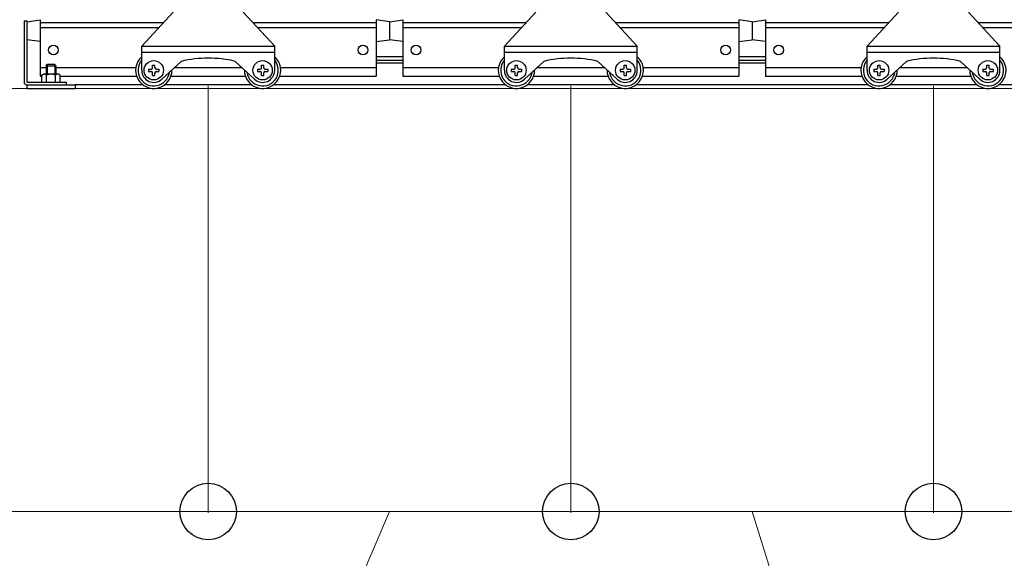
# Model space of a CAD drawing. Extents: x 0 to 12695, y 0 to 9027.
# Drawn here: x 4537 to 5352, y 1544 to 1989 of the extents above; entities that cross this region are included whole.
import ezdxf

# ---------------------------------------------------------------- set-up
doc = ezdxf.new("R2010")
doc.units = 0
for name, color, linetype, lineweight in [('YKK_12', 2, 'CONTINUOUS', 13), ('YKK_A1', 4, 'CONTINUOUS', 30), ('YKK_D', 6, 'CONTINUOUS', 13)]:
    doc.layers.add(name, color=color, linetype=linetype, lineweight=lineweight)

msp = doc.modelspace()

# ---------------------------------------------------------------- linework, layer by layer
at = {"layer": 'YKK_12'}
msp.add_line((10993.4, 1932.4), (4193.4, 1932.4), dxfattribs=at)
at = {"layer": 'YKK_A1'}
for p, q in [((4541.1, 1988.4), (4541.1, 1937.7)), ((4541.1, 1988.4), (4543.4, 1988.4)), ((4543.4, 1987.6), (4554.4, 1989.1)), ((4543.4, 1988.4), (4543.4, 1937.7)), ((4543.4, 1987.6), (4543.4, 1972.6)), ((4554.4, 1989.1), (4554.4, 1942.41)), ((4638.4, 1967.4), (4664.4, 1995.4)), ((4722.4, 1995.4), (4748.4, 1967.4)), ((4832.4, 1989.1), (4832.4, 1942.41)), ((4843.4, 1987.6), (4832.4, 1989.1)), ((4843.4, 1987.6), (4854.4, 1989.1)), ((4843.4, 1987.6), (4843.4, 1972.6)), ((4843.4, 1987.6), (4843.4, 1972.6)), ((4854.4, 1989.1), (4854.4, 1942.41)), ((4938.4, 1967.4), (4964.4, 1995.4)), ((5022.4, 1995.4), (5048.4, 1967.4)), ((5132.4, 1989.1), (5132.4, 1942.41)), ((5143.4, 1987.6), (5132.4, 1989.1)), ((5143.4, 1987.6), (5154.4, 1989.1)), ((5143.4, 1987.6), (5143.4, 1972.6)), ((5143.4, 1987.6), (5143.4, 1972.6)), ((5154.4, 1989.1), (5154.4, 1942.41)), ((5238.4, 1967.4), (5264.4, 1995.4)), ((5322.4, 1995.4), (5348.4, 1967.4)), ((4554.4, 1986.83), (4656.44, 1986.83)), ((4554.4, 1982.73), (4652.64, 1982.73)), ((4730.36, 1986.83), (4832.4, 1986.83)), ((4734.17, 1982.73), (4832.4, 1982.73)), ((4854.4, 1986.83), (4956.44, 1986.83)), ((4854.4, 1982.73), (4952.64, 1982.73)), ((5030.36, 1986.83), (5132.4, 1986.83)), ((5034.17, 1982.73), (5132.4, 1982.73)), ((5154.4, 1986.83), (5256.44, 1986.83)), ((5154.4, 1982.73), (5252.64, 1982.73)), ((5330.36, 1986.83), (5432.4, 1986.83)), ((5334.17, 1982.73), (5432.4, 1982.73)), ((4554.4, 1971.1), (4543.4, 1972.6)), ((4832.4, 1971.1), (4843.4, 1972.6)), ((4854.4, 1971.1), (4843.4, 1972.6)), ((5132.4, 1971.1), (5143.4, 1972.6)), ((5154.4, 1971.1), (5143.4, 1972.6)), ((4638.4, 1967.4), (4748.4, 1967.4)), ((4638.4, 1947.4), (4638.4, 1967.4)), ((4748.4, 1947.4), (4748.4, 1967.4)), ((4938.4, 1967.4), (5048.4, 1967.4)), ((4938.4, 1947.4), (4938.4, 1967.4)), ((5048.4, 1947.4), (5048.4, 1967.4)), ((5238.4, 1967.4), (5348.4, 1967.4)), ((5238.4, 1947.4), (5238.4, 1967.4)), ((5348.4, 1947.4), (5348.4, 1967.4)), ((4638.4, 1962.4), (4748.4, 1962.4)), ((4854.4, 1958.4), (4832.4, 1958.4)), ((4854.4, 1955.4), (4832.4, 1955.4)), ((4938.4, 1962.4), (5048.4, 1962.4)), ((5154.4, 1958.4), (5132.4, 1958.4)), ((5154.4, 1955.4), (5132.4, 1955.4)), ((5238.4, 1962.4), (5348.4, 1962.4)), ((4554.4, 1949.66), (4559.4, 1949.66)), ((4559.4, 1951.2), (4560.6, 1952.4)), ((4559.4, 1951.2), (4567.4, 1951.2)), ((4559.4, 1951.2), (4559.4, 1944.2)), ((4560.15, 1951.95), (4560.15, 1944.2)), ((4560.6, 1952.4), (4566.2, 1952.4)), ((4567.4, 1951.2), (4566.2, 1952.4)), ((4566.65, 1951.95), (4566.65, 1944.2)), ((4567.4, 1951.2), (4567.4, 1944.2)), ((4567.4, 1949.66), (4633.58, 1949.66)), ((4644.15, 1948.4), (4646.4, 1948.4)), ((4644.15, 1948.4), (4644.15, 1946.4)), ((4647.4, 1949.4), (4647.4, 1951.65)), ((4647.4, 1949.4), (4647.4, 1951.65)), ((4647.4, 1951.65), (4649.4, 1951.65)), ((4649.4, 1949.4), (4649.4, 1951.65)), ((4650.4, 1948.4), (4652.65, 1948.4)), ((4652.65, 1948.4), (4652.65, 1946.4)), ((4655.18, 1940.05), (4671.12, 1954.75)), ((4665.61, 1949.66), (4721.2, 1949.66)), ((4731.62, 1940.05), (4715.68, 1954.75)), ((4734.15, 1948.4), (4736.4, 1948.4)), ((4734.15, 1948.4), (4734.15, 1946.4)), ((4737.4, 1949.4), (4737.4, 1951.65)), ((4737.4, 1949.4), (4737.4, 1951.65)), ((4737.4, 1951.65), (4739.4, 1951.65)), ((4739.4, 1949.4), (4739.4, 1951.65)), ((4740.4, 1948.4), (4742.65, 1948.4)), ((4742.65, 1948.4), (4742.65, 1946.4)), ((4753.23, 1949.66), (4832.4, 1949.66)), ((4854.4, 1953.4), (4832.4, 1953.4)), ((4854.4, 1949.66), (4933.58, 1949.66)), ((4944.15, 1948.4), (4946.4, 1948.4)), ((4944.15, 1948.4), (4944.15, 1946.4)), ((4947.4, 1949.4), (4947.4, 1951.65)), ((4947.4, 1949.4), (4947.4, 1951.65)), ((4947.4, 1951.65), (4949.4, 1951.65)), ((4949.4, 1949.4), (4949.4, 1951.65)), ((4950.4, 1948.4), (4952.65, 1948.4)), ((4952.65, 1948.4), (4952.65, 1946.4)), ((4955.18, 1940.05), (4971.12, 1954.75)), ((4965.61, 1949.66), (5021.2, 1949.66)), ((5031.62, 1940.05), (5015.68, 1954.75)), ((5034.15, 1948.4), (5036.4, 1948.4)), ((5034.15, 1948.4), (5034.15, 1946.4)), ((5037.4, 1949.4), (5037.4, 1951.65)), ((5037.4, 1949.4), (5037.4, 1951.65)), ((5037.4, 1951.65), (5039.4, 1951.65)), ((5039.4, 1949.4), (5039.4, 1951.65)), ((5040.4, 1948.4), (5042.65, 1948.4)), ((5042.65, 1948.4), (5042.65, 1946.4)), ((5053.23, 1949.66), (5132.4, 1949.66)), ((5154.4, 1953.4), (5132.4, 1953.4)), ((5154.4, 1949.66), (5233.58, 1949.66)), ((5244.15, 1948.4), (5246.4, 1948.4)), ((5244.15, 1948.4), (5244.15, 1946.4)), ((5247.4, 1949.4), (5247.4, 1951.65)), ((5247.4, 1949.4), (5247.4, 1951.65)), ((5247.4, 1951.65), (5249.4, 1951.65)), ((5249.4, 1949.4), (5249.4, 1951.65)), ((5250.4, 1948.4), (5252.65, 1948.4)), ((5252.65, 1948.4), (5252.65, 1946.4)), ((5255.18, 1940.05), (5271.12, 1954.75)), ((5265.61, 1949.66), (5321.2, 1949.66)), ((5331.62, 1940.05), (5315.68, 1954.75)), ((5334.15, 1948.4), (5336.4, 1948.4)), ((5334.15, 1948.4), (5334.15, 1946.4)), ((5337.4, 1949.4), (5337.4, 1951.65)), ((5337.4, 1949.4), (5337.4, 1951.65)), ((5337.4, 1951.65), (5339.4, 1951.65)), ((5339.4, 1949.4), (5339.4, 1951.65)), ((5340.4, 1948.4), (5342.65, 1948.4)), ((5342.65, 1948.4), (5342.65, 1946.4)), ((4554.4, 1942.41), (4555.9, 1942.41)), ((4555.9, 1943.48), (4557.15, 1944.2)), ((4555.9, 1937.7), (4555.9, 1943.48)), ((4569.65, 1944.2), (4557.15, 1944.2)), ((4559.65, 1937.7), (4559.65, 1943.48)), ((4567.16, 1937.7), (4567.16, 1943.48)), ((4570.91, 1943.48), (4569.65, 1944.2)), ((4570.91, 1937.7), (4570.91, 1943.48)), ((4570.91, 1942.41), (4634.26, 1942.41)), ((4644.15, 1946.4), (4646.4, 1946.4)), ((4647.4, 1943.15), (4647.4, 1945.4)), ((4647.4, 1943.15), (4647.4, 1945.4)), ((4647.4, 1943.15), (4649.4, 1943.15)), ((4649.4, 1943.15), (4649.4, 1945.4)), ((4650.4, 1946.4), (4652.65, 1946.4)), ((4662.55, 1942.41), (4724.26, 1942.41)), ((4734.15, 1946.4), (4736.4, 1946.4)), ((4737.4, 1943.15), (4737.4, 1945.4)), ((4737.4, 1943.15), (4737.4, 1945.4)), ((4737.4, 1943.15), (4739.4, 1943.15)), ((4739.4, 1943.15), (4739.4, 1945.4)), ((4740.4, 1946.4), (4742.65, 1946.4)), ((4752.55, 1942.41), (4832.4, 1942.41)), ((4854.4, 1942.41), (4934.26, 1942.41)), ((4944.15, 1946.4), (4946.4, 1946.4)), ((4947.4, 1943.15), (4947.4, 1945.4)), ((4947.4, 1943.15), (4947.4, 1945.4)), ((4947.4, 1943.15), (4949.4, 1943.15)), ((4949.4, 1943.15), (4949.4, 1945.4)), ((4950.4, 1946.4), (4952.65, 1946.4)), ((4962.55, 1942.41), (5024.26, 1942.41)), ((5034.15, 1946.4), (5036.4, 1946.4)), ((5037.4, 1943.15), (5037.4, 1945.4)), ((5037.4, 1943.15), (5037.4, 1945.4)), ((5037.4, 1943.15), (5039.4, 1943.15)), ((5039.4, 1943.15), (5039.4, 1945.4)), ((5040.4, 1946.4), (5042.65, 1946.4)), ((5052.55, 1942.41), (5132.4, 1942.41)), ((5154.4, 1942.41), (5234.26, 1942.41)), ((5244.15, 1946.4), (5246.4, 1946.4)), ((5247.4, 1943.15), (5247.4, 1945.4)), ((5247.4, 1943.15), (5247.4, 1945.4)), ((5247.4, 1943.15), (5249.4, 1943.15)), ((5249.4, 1943.15), (5249.4, 1945.4)), ((5250.4, 1946.4), (5252.65, 1946.4)), ((5262.55, 1942.41), (5324.26, 1942.41)), ((5334.15, 1946.4), (5336.4, 1946.4)), ((5337.4, 1943.15), (5337.4, 1945.4)), ((5337.4, 1943.15), (5337.4, 1945.4)), ((5337.4, 1943.15), (5339.4, 1943.15)), ((5339.4, 1943.15), (5339.4, 1945.4)), ((5340.4, 1946.4), (5342.65, 1946.4)), ((4543.4, 1937.7), (4576.1, 1937.7)), ((4543.4, 1935.4), (4583.4, 1935.4)), ((4543.4, 1935.4), (4543.4, 1932.4)), ((4543.4, 1932.4), (4583.4, 1932.4)), ((4576.1, 1935.4), (4576.1, 1937.7)), ((4583.4, 1935.4), (4583.4, 1932.4)), ((4639.4, 1935.4), (4583.4, 1935.4)), ((4729.4, 1935.4), (4657.4, 1935.4)), ((4939.4, 1935.4), (4747.4, 1935.4)), ((5029.4, 1935.4), (4957.4, 1935.4)), ((5239.4, 1935.4), (5047.4, 1935.4)), ((5329.4, 1935.4), (5257.4, 1935.4)), ((5539.4, 1935.4), (5347.4, 1935.4))]:
    msp.add_line(p, q, dxfattribs=at)
for centre, radius in [((4565.4, 1964.16), 4), ((4821.4, 1964.16), 4), ((4865.4, 1964.16), 4), ((5121.4, 1964.16), 4), ((5165.4, 1964.16), 4), ((4648.4, 1947.4), 8), ((4738.4, 1947.4), 8), ((4948.4, 1947.4), 8), ((5038.4, 1947.4), 8), ((5248.4, 1947.4), 8), ((5338.4, 1947.4), 8)]:
    msp.add_circle(centre, radius, dxfattribs=at)
for centre, radius, start, end in [((4648.4, 1947.4), 15, 131.81031, 0.8746), ((4648.4, 1947.4), 13, 140.28486, 352.40005), ((4693.4, 1862.39), 95.01, 76.43865, 103.56135), ((4738.4, 1947.4), 15, 179.1254, 48.18969), ((4738.4, 1947.4), 13, 187.59995, 39.71514), ((4948.4, 1947.4), 15, 131.81031, 0.8746), ((4948.4, 1947.4), 13, 140.28486, 352.40005), ((4993.4, 1862.39), 95.01, 76.43865, 103.56135), ((5038.4, 1947.4), 15, 179.1254, 48.18969), ((5038.4, 1947.4), 13, 187.59995, 39.71514), ((5248.4, 1947.4), 15, 131.81031, 0.8746), ((5248.4, 1947.4), 13, 140.28486, 352.40005), ((5293.4, 1862.39), 95.01, 76.43865, 103.56135), ((5338.4, 1947.4), 15, 179.1254, 48.18969), ((5338.4, 1947.4), 13, 187.59995, 39.71514), ((4648.4, 1947.4), 10, 180, 312.68491), ((4646.4, 1949.4), 1, 270, 0), ((4650.4, 1949.4), 1, 180, 270), ((4738.4, 1947.4), 10, 227.31509, 0), ((4736.4, 1949.4), 1, 270, 0), ((4740.4, 1949.4), 1, 180, 270), ((4948.4, 1947.4), 10, 180, 312.68491), ((4946.4, 1949.4), 1, 270, 0), ((4950.4, 1949.4), 1, 180, 270), ((5038.4, 1947.4), 10, 227.31509, 0), ((5036.4, 1949.4), 1, 270, 0), ((5040.4, 1949.4), 1, 180, 270), ((5248.4, 1947.4), 10, 180, 312.68491), ((5246.4, 1949.4), 1, 270, 0), ((5250.4, 1949.4), 1, 180, 270), ((5338.4, 1947.4), 10, 227.31509, 0), ((5336.4, 1949.4), 1, 270, 0), ((5340.4, 1949.4), 1, 180, 270), ((4557.77, 1940.73), 3.32, 55.61586, 124.38414), ((4563.4, 1931.64), 12.42, 72.4121, 107.5879), ((4569.03, 1940.73), 3.32, 55.61585, 124.38416), ((4646.4, 1945.4), 1, 0, 90), ((4650.4, 1945.4), 1, 90, 180), ((4736.4, 1945.4), 1, 0, 90), ((4740.4, 1945.4), 1, 90, 180), ((4946.4, 1945.4), 1, 0, 90), ((4950.4, 1945.4), 1, 90, 180), ((5036.4, 1945.4), 1, 0, 90), ((5040.4, 1945.4), 1, 90, 180), ((5246.4, 1945.4), 1, 0, 90), ((5250.4, 1945.4), 1, 90, 180), ((5336.4, 1945.4), 1, 0, 90), ((5340.4, 1945.4), 1, 90, 180), ((4543.4, 1937.7), 2.3, 180, 270)]:
    msp.add_arc(centre, radius, start, end, dxfattribs=at)
at = {"layer": 'YKK_D'}
for p, q in [((4693.4, 1934.4), (4693.4, 1581.4)), ((4693.4, 1934.4), (4693.4, 1581.4)), ((4993.4, 1934.4), (4993.4, 1581.4)), ((4993.4, 1934.4), (4993.4, 1581.4)), ((5293.4, 1934.4), (5293.4, 1581.4)), ((5293.4, 1933.4), (5293.4, 1581.4)), ((4693.4, 1582.4), (4243.4, 1582.4)), ((4843.4, 1582.4), (4692.75, 1232.4)), ((4693.4, 1582.4), (4993.4, 1582.4)), ((4993.4, 1582.4), (5293.4, 1582.4)), ((5143.4, 1582.4), (5251.85, 1232.4)), ((5293.4, 1582.4), (5593.4, 1582.4))]:
    msp.add_line(p, q, dxfattribs=at)
at = {"layer": 'YKK_D', "linetype": 'ByBlock', "lineweight": -2}
for centre in [(4693.4, 1582.4), (4693.4, 1582.4), (4993.4, 1582.4), (4993.4, 1582.4), (5293.4, 1582.4), (5293.4, 1582.4)]:
    msp.add_circle(centre, 23.38, dxfattribs=at)

doc.saveas('drawing.dxf')
